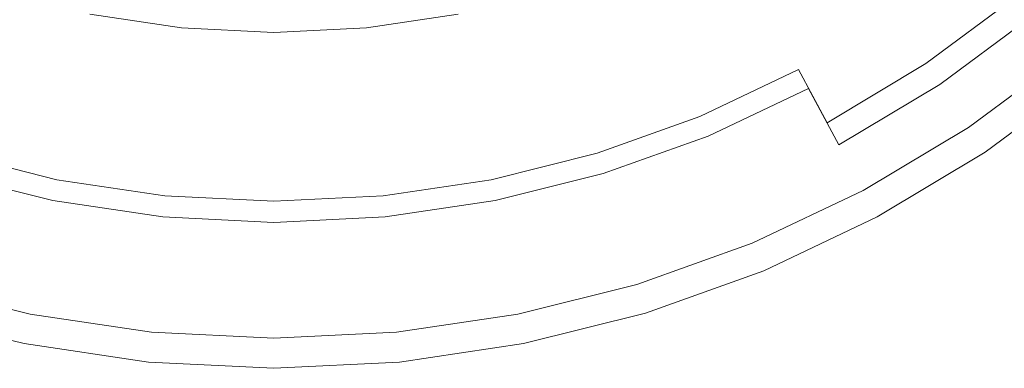
# Model space of a CAD drawing. Extents: x -57 to 58, y -145 to 0.
# Drawn here: x -11 to 33, y -145 to -129 of the extents above; entities that cross this region are included whole.
import ezdxf

# ---------------------------------------------------------------- set-up
doc = ezdxf.new("R2010")
doc.units = 0
doc.header["$LTSCALE"] = 500
doc.header["$MEASUREMENT"] = 0
doc.layers.add('FERRO_CHROM', color=7, linetype='Continuous')
doc.layers.add('FERRO_MROZONE', color=7, linetype='Continuous')

msp = doc.modelspace()

# ---------------------------------------------------------------- linework, layer by layer
at = {"layer": 'FERRO_CHROM', "lineweight": 0}
for points, invisible_edges in [([(-3.969, -127.794, 9.012), (-7.899, -127.211, 9.012), (-8.278, -129.114, 9.012), (-4.159, -129.725, 9.012)], 15), ([(7.899, -127.211, 9.012), (3.968, -127.794, 9.012), (4.159, -129.725, 9.012), (8.277, -129.114, 9.012)], 15), ([(0, -127.988, 9.012), (-3.969, -127.794, 9.012), (-4.159, -129.725, 9.012), (0, -129.93, 9.012)], 15), ([(3.968, -127.794, 9.012), (0, -127.988, 9.012), (0, -129.93, 9.012), (4.159, -129.725, 9.012)], 15), ([(-4.055, -128.67, -15.618), (-4.159, -129.725, 9.012), (-8.278, -129.114, 9.012), (-8.071, -128.075, -15.618)], 5), ([(8.071, -128.075, -15.618), (8.277, -129.114, 9.012), (4.159, -129.725, 9.012), (4.055, -128.67, -15.618)], 5), ([(0, -128.87, -15.618), (0, -129.93, 9.012), (-4.159, -129.725, 9.012), (-4.055, -128.67, -15.618)], 5), ([(4.055, -128.67, -15.618), (4.159, -129.725, 9.012), (0, -129.93, 9.012), (0, -128.87, -15.618)], 5)]:
    msp.add_3dface(points, dxfattribs=dict(at, invisible_edges=invisible_edges))
at = {"layer": 'FERRO_MROZONE', "lineweight": 0}
for points, invisible_edges in [([(32.327, -126.891, 13.585), (28.31, -129.87, 13.585), (26.422, -127.045, 11.308), (30.171, -124.264, 11.308)], 15), ([(21.06, -126.901, 9.998), (24.82, -124.647, 9.998), (26.422, -127.045, 11.308), (22.419, -129.444, 11.308)], 15), ([(16.649, -127.694, 10.577), (17.901, -130.718, 12.158), (22.051, -128.755, 12.158), (20.508, -125.869, 10.577)], 15), ([(27.779, -129.075, 14.324), (25.988, -126.395, 12.158), (22.051, -128.755, 12.158), (23.57, -131.597, 14.324)], 15), ([(33.439, -128.246, 17.452), (31.72, -126.152, 14.324), (27.779, -129.075, 14.324), (29.284, -131.328, 17.452)], 15), ([(17.097, -128.775, 9.998), (21.06, -126.901, 9.998), (22.419, -129.444, 11.308), (18.2, -131.439, 11.308)], 15), ([(34.153, -129.116, 16.872), (29.909, -132.263, 16.872), (28.31, -129.87, 13.585), (32.327, -126.891, 13.585)], 15), ([(-8.373, -129.595, 9.459), (-12.459, -128.572, 9.459), (-11.97, -126.959, 8.679), (-8.044, -127.943, 8.679)], 15), ([(12.459, -128.572, 9.459), (8.373, -129.595, 9.459), (8.044, -127.943, 8.679), (11.97, -126.96, 8.679)], 15), ([(17.097, -128.775, 9.998), (12.969, -130.252, 9.998), (12.459, -128.572, 9.459), (16.425, -127.153, 9.459)], 15), ([(28.31, -129.87, 13.585), (24.021, -132.44, 13.585), (22.419, -129.444, 11.308), (26.422, -127.045, 11.308)], 15), ([(-8.15, -128.472, 10.021), (-12.126, -127.476, 10.021), (-12.629, -129.132, 10.577), (-8.487, -130.17, 10.577)], 15), ([(12.126, -127.476, 10.021), (8.15, -128.472, 10.021), (8.487, -130.17, 10.577), (12.629, -129.133, 10.577)], 15), ([(12.629, -129.133, 10.577), (13.579, -132.264, 12.158), (17.901, -130.718, 12.158), (16.649, -127.694, 10.577)], 15), ([(-4.207, -130.213, 9.459), (-8.373, -129.595, 9.459), (-8.044, -127.943, 8.679), (-4.042, -128.536, 8.679)], 15), ([(8.373, -129.595, 9.459), (4.207, -130.213, 9.459), (4.042, -128.536, 8.679), (8.044, -127.943, 8.679)], 15), ([(34.69, -129.77, 21.062), (33.439, -128.246, 17.452), (29.284, -131.328, 17.452), (30.38, -132.967, 21.062)], 13), ([(-8.716, -131.318, 9.998), (-12.969, -130.252, 9.998), (-12.459, -128.572, 9.459), (-8.373, -129.595, 9.459)], 15), ([(-4.095, -129.074, 10.021), (-8.15, -128.472, 10.021), (-8.487, -130.17, 10.577), (-4.264, -130.796, 10.577)], 15), ([(0, -130.42, 9.459), (-4.207, -130.213, 9.459), (-4.042, -128.536, 8.679), (0, -128.735, 8.679)], 15), ([(4.207, -130.213, 9.459), (0, -130.42, 9.459), (0, -128.735, 8.679), (4.042, -128.536, 8.679)], 15), ([(8.15, -128.472, 10.021), (4.095, -129.074, 10.021), (4.264, -130.796, 10.577), (8.487, -130.17, 10.577)], 15), ([(12.969, -130.252, 9.998), (8.716, -131.318, 9.998), (8.373, -129.595, 9.459), (12.459, -128.572, 9.459)], 15), ([(-12.629, -129.132, 10.577), (-13.579, -132.264, 12.158), (-9.126, -133.38, 12.158), (-8.487, -130.17, 10.577)], 15), ([(0, -129.275, 10.021), (-4.095, -129.074, 10.021), (-4.264, -130.796, 10.577), (0, -131.006, 10.577)], 15), ([(4.095, -129.074, 10.021), (0, -129.275, 10.021), (0, -131.006, 10.577), (4.264, -130.796, 10.577)], 15), ([(8.487, -130.17, 10.577), (9.126, -133.38, 12.158), (13.579, -132.264, 12.158), (12.629, -129.133, 10.577)], 15), ([(12.969, -130.252, 9.998), (17.097, -128.775, 9.998), (18.2, -131.439, 11.308), (13.806, -133.012, 11.308)], 15), ([(23.57, -131.597, 14.324), (22.051, -128.755, 12.158), (17.901, -130.718, 12.158), (19.134, -133.695, 14.324)], 15), ([(29.284, -131.328, 17.452), (27.779, -129.075, 14.324), (23.57, -131.597, 14.324), (24.847, -133.987, 17.452)], 15), ([(35.493, -130.749, 20.667), (31.083, -134.02, 20.667), (29.909, -132.263, 16.872), (34.153, -129.116, 16.872)], 11), ([(-4.379, -131.961, 9.998), (-8.716, -131.318, 9.998), (-8.373, -129.595, 9.459), (-4.207, -130.213, 9.459)], 15), ([(8.716, -131.318, 9.998), (4.379, -131.961, 9.998), (4.207, -130.213, 9.459), (8.373, -129.595, 9.459)], 15), ([(24.021, -132.44, 13.585), (19.5, -134.579, 13.585), (18.2, -131.439, 11.308), (22.419, -129.444, 11.308)], 15), ([(29.909, -132.263, 16.872), (25.378, -134.979, 16.872), (24.021, -132.44, 13.585), (28.31, -129.87, 13.585)], 15), ([(35.322, -130.541, 24.615), (34.69, -129.77, 21.062), (30.38, -132.967, 21.062), (30.934, -133.796, 24.615)], 15), ([(-12.969, -130.252, 9.998), (-8.716, -131.318, 9.998), (-9.278, -134.146, 11.308), (-13.806, -133.012, 11.308)], 15), ([(-8.487, -130.17, 10.577), (-9.126, -133.38, 12.158), (-4.585, -134.053, 12.158), (-4.264, -130.796, 10.577)], 15), ([(0, -132.176, 9.998), (-4.379, -131.961, 9.998), (-4.207, -130.213, 9.459), (0, -130.42, 9.459)], 15), ([(4.379, -131.961, 9.998), (0, -132.176, 9.998), (0, -130.42, 9.459), (4.207, -130.213, 9.459)], 15), ([(4.264, -130.796, 10.577), (4.585, -134.053, 12.158), (9.126, -133.38, 12.158), (8.487, -130.17, 10.577)], 15), ([(8.716, -131.318, 9.998), (12.969, -130.252, 9.998), (13.806, -133.012, 11.308), (9.278, -134.146, 11.308)], 15), ([(-4.264, -130.796, 10.577), (-4.585, -134.053, 12.158), (0, -134.279, 12.158), (0, -131.006, 10.577)], 15), ([(0, -131.006, 10.577), (0, -134.279, 12.158), (4.585, -134.053, 12.158), (4.264, -130.796, 10.577)], 15), ([(19.134, -133.695, 14.324), (17.901, -130.718, 12.158), (13.579, -132.264, 12.158), (14.514, -135.348, 14.324)], 15), ([(30.934, -133.796, 24.615), (31.198, -134.192, 27.487), (35.625, -130.91, 27.487), (35.322, -130.541, 24.615)], 13), ([(36.17, -131.573, 24.394), (31.675, -134.906, 24.394), (31.083, -134.02, 20.667), (35.493, -130.749, 20.667)], 15), ([(31.945, -135.31, 27.335), (36.478, -131.949, 27.335), (35.625, -130.91, 27.487), (31.198, -134.192, 27.487)], 15), ([(-8.716, -131.318, 9.998), (-4.379, -131.961, 9.998), (-4.662, -134.831, 11.308), (-9.278, -134.146, 11.308)], 15), ([(4.379, -131.961, 9.998), (8.716, -131.318, 9.998), (9.278, -134.146, 11.308), (4.662, -134.831, 11.308)], 15), ([(30.38, -132.967, 21.062), (29.284, -131.328, 17.452), (24.847, -133.987, 17.452), (25.777, -135.726, 21.062)], 13), ([(19.5, -134.579, 13.585), (14.792, -136.263, 13.585), (13.806, -133.012, 11.308), (18.2, -131.439, 11.308)], 15), ([(24.847, -133.987, 17.452), (23.57, -131.597, 14.324), (19.134, -133.695, 14.324), (20.171, -136.199, 17.452)], 12), ([(31.675, -134.906, 24.394), (36.17, -131.573, 24.394), (36.478, -131.949, 27.335), (31.945, -135.31, 27.335)], 11), ([(-4.379, -131.961, 9.998), (0, -132.176, 9.998), (0, -135.06, 11.308), (-4.662, -134.831, 11.308)], 15), ([(0, -132.176, 9.998), (4.379, -131.961, 9.998), (4.662, -134.831, 11.308), (0, -135.06, 11.308)], 15), ([(-9.755, -136.54, 14.324), (-9.126, -133.38, 12.158), (-13.579, -132.264, 12.158), (-14.514, -135.348, 14.324)], 15), ([(14.514, -135.348, 14.324), (13.579, -132.264, 12.158), (9.126, -133.38, 12.158), (9.755, -136.54, 14.324)], 15), ([(25.378, -134.979, 16.872), (20.602, -137.238, 16.872), (19.5, -134.579, 13.585), (24.021, -132.44, 13.585)], 3), ([(31.083, -134.02, 20.667), (26.374, -136.842, 20.667), (25.378, -134.979, 16.872), (29.909, -132.263, 16.872)], 11), ([(-9.941, -137.478, 13.585), (-14.792, -136.263, 13.585), (-13.806, -133.012, 11.308), (-9.278, -134.146, 11.308)], 15), ([(14.792, -136.263, 13.585), (9.941, -137.478, 13.585), (9.278, -134.146, 11.308), (13.806, -133.012, 11.308)], 15), ([(30.934, -133.796, 24.615), (30.38, -132.967, 21.062), (25.777, -135.726, 21.062), (26.247, -136.605, 24.615)], 15), ([(-4.901, -137.26, 14.324), (-4.585, -134.053, 12.158), (-9.126, -133.38, 12.158), (-9.755, -136.54, 14.324)], 15), ([(9.755, -136.54, 14.324), (9.126, -133.38, 12.158), (4.585, -134.053, 12.158), (4.901, -137.26, 14.324)], 15), ([(20.171, -136.199, 17.452), (19.134, -133.695, 14.324), (14.514, -135.348, 14.324), (15.301, -137.941, 17.452)], 13), ([(25.777, -135.726, 21.062), (24.847, -133.987, 17.452), (20.171, -136.199, 17.452), (20.926, -138.02, 21.062)], 15), ([(26.247, -136.605, 24.615), (26.472, -137.026, 27.487), (31.198, -134.192, 27.487), (30.934, -133.796, 24.615)], 13), ([(31.675, -134.906, 24.394), (26.876, -137.783, 24.394), (26.374, -136.842, 20.667), (31.083, -134.02, 20.667)], 15), ([(-4.995, -138.212, 13.585), (-9.941, -137.478, 13.585), (-9.278, -134.146, 11.308), (-4.662, -134.831, 11.308)], 15), ([(0, -137.501, 14.324), (0, -134.279, 12.158), (-4.585, -134.053, 12.158), (-4.901, -137.26, 14.324)], 15), ([(4.901, -137.26, 14.324), (4.585, -134.053, 12.158), (0, -134.279, 12.158), (0, -137.501, 14.324)], 15), ([(9.941, -137.478, 13.585), (4.995, -138.212, 13.585), (4.662, -134.831, 11.308), (9.278, -134.146, 11.308)], 15), ([(27.105, -138.211, 27.335), (31.945, -135.31, 27.335), (31.198, -134.192, 27.487), (26.472, -137.026, 27.487)], 15), ([(0, -138.457, 13.585), (-4.995, -138.212, 13.585), (-4.662, -134.831, 11.308), (0, -135.06, 11.308)], 15), ([(4.995, -138.212, 13.585), (0, -138.457, 13.585), (0, -135.06, 11.308), (4.662, -134.831, 11.308)], 15), ([(20.602, -137.238, 16.872), (15.627, -139.018, 16.872), (14.792, -136.263, 13.585), (19.5, -134.579, 13.585)], 11), ([(26.876, -137.783, 24.394), (31.675, -134.906, 24.394), (31.945, -135.31, 27.335), (27.105, -138.211, 27.335)], 11), ([(-10.283, -139.198, 17.452), (-9.755, -136.54, 14.324), (-14.514, -135.348, 14.324), (-15.301, -137.941, 17.452)], 13), ([(15.301, -137.941, 17.452), (14.514, -135.348, 14.324), (9.755, -136.54, 14.324), (10.283, -139.198, 17.452)], 13), ([(26.374, -136.842, 20.667), (21.41, -139.19, 20.667), (20.602, -137.238, 16.872), (25.378, -134.979, 16.872)], 15), ([(26.247, -136.605, 24.615), (25.777, -135.726, 21.062), (20.926, -138.02, 21.062), (21.307, -138.942, 24.615)], 15), ([(20.926, -138.02, 21.062), (20.171, -136.199, 17.452), (15.301, -137.941, 17.452), (15.873, -139.828, 21.062)], 15), ([(-10.503, -140.301, 16.872), (-15.628, -139.018, 16.872), (-14.792, -136.263, 13.585), (-9.941, -137.478, 13.585)], 11), ([(-5.167, -139.957, 17.452), (-4.901, -137.26, 14.324), (-9.755, -136.54, 14.324), (-10.283, -139.198, 17.452)], 13), ([(10.283, -139.198, 17.452), (9.755, -136.54, 14.324), (4.901, -137.26, 14.324), (5.167, -139.957, 17.452)], 13), ([(15.627, -139.018, 16.872), (10.503, -140.301, 16.872), (9.941, -137.478, 13.585), (14.792, -136.263, 13.585)], 11), ([(21.307, -138.942, 24.615), (21.49, -139.382, 27.487), (26.472, -137.026, 27.487), (26.247, -136.605, 24.615)], 13), ([(26.876, -137.783, 24.394), (21.818, -140.175, 24.394), (21.41, -139.19, 20.667), (26.374, -136.842, 20.667)], 15), ([(22.004, -140.624, 27.335), (27.105, -138.211, 27.335), (26.472, -137.026, 27.487), (21.49, -139.382, 27.487)], 15), ([(-5.277, -141.076, 16.872), (-10.503, -140.301, 16.872), (-9.941, -137.478, 13.585), (-4.995, -138.212, 13.585)], 11), ([(0, -140.211, 17.452), (0, -137.501, 14.324), (-4.901, -137.26, 14.324), (-5.167, -139.957, 17.452)], 13), ([(5.167, -139.957, 17.452), (4.901, -137.26, 14.324), (0, -137.501, 14.324), (0, -140.211, 17.452)], 13), ([(10.503, -140.301, 16.872), (5.277, -141.076, 16.872), (4.995, -138.212, 13.585), (9.941, -137.478, 13.585)], 11), ([(21.41, -139.19, 20.667), (16.241, -141.04, 20.667), (15.627, -139.018, 16.872), (20.602, -137.238, 16.872)], 15), ([(-10.668, -141.132, 21.062), (-10.283, -139.198, 17.452), (-15.301, -137.941, 17.452), (-15.873, -139.828, 21.062)], 15), ([(15.873, -139.828, 21.062), (15.301, -137.941, 17.452), (10.283, -139.198, 17.452), (10.668, -141.132, 21.062)], 15), ([(21.818, -140.175, 24.394), (26.876, -137.783, 24.394), (27.105, -138.211, 27.335), (22.004, -140.624, 27.335)], 11), ([(0, -141.336, 16.872), (-5.277, -141.076, 16.872), (-4.995, -138.212, 13.585), (0, -138.457, 13.585)], 11), ([(5.277, -141.076, 16.872), (0, -141.336, 16.872), (0, -138.457, 13.585), (4.995, -138.212, 13.585)], 11), ([(21.307, -138.942, 24.615), (20.926, -138.02, 21.062), (15.873, -139.828, 21.062), (16.163, -140.782, 24.615)], 15), ([(-10.915, -142.374, 20.667), (-16.241, -141.04, 20.667), (-15.628, -139.018, 16.872), (-10.503, -140.301, 16.872)], 15), ([(-5.36, -141.919, 21.062), (-5.167, -139.957, 17.452), (-10.283, -139.198, 17.452), (-10.668, -141.132, 21.062)], 15), ([(10.668, -141.132, 21.062), (10.283, -139.198, 17.452), (5.167, -139.957, 17.452), (5.36, -141.919, 21.062)], 15), ([(16.241, -141.04, 20.667), (10.915, -142.374, 20.667), (10.503, -140.301, 16.872), (15.627, -139.018, 16.872)], 15), ([(16.163, -140.782, 24.615), (16.301, -141.238, 27.487), (21.49, -139.382, 27.487), (21.307, -138.942, 24.615)], 13), ([(21.818, -140.175, 24.394), (16.55, -142.06, 24.394), (16.241, -141.04, 20.667), (21.41, -139.19, 20.667)], 15), ([(16.691, -142.525, 27.335), (22.004, -140.624, 27.335), (21.49, -139.382, 27.487), (16.301, -141.238, 27.487)], 15), ([(-10.863, -142.11, 24.615), (-10.668, -141.132, 21.062), (-15.873, -139.828, 21.062), (-16.163, -140.782, 24.615)], 15), ([(0, -142.182, 21.062), (0, -140.211, 17.452), (-5.167, -139.957, 17.452), (-5.36, -141.919, 21.062)], 15), ([(5.36, -141.919, 21.062), (5.167, -139.957, 17.452), (0, -140.211, 17.452), (0, -142.182, 21.062)], 15), ([(16.163, -140.782, 24.615), (15.873, -139.828, 21.062), (10.668, -141.132, 21.062), (10.862, -142.11, 24.615)], 15), ([(16.55, -142.06, 24.394), (21.818, -140.175, 24.394), (22.004, -140.624, 27.335), (16.691, -142.525, 27.335)], 11), ([(-5.484, -143.179, 20.667), (-10.915, -142.374, 20.667), (-10.503, -140.301, 16.872), (-5.277, -141.076, 16.872)], 15), ([(10.915, -142.374, 20.667), (5.484, -143.179, 20.667), (5.277, -141.076, 16.872), (10.503, -140.301, 16.872)], 15), ([(-11.123, -143.42, 24.394), (-16.55, -142.06, 24.394), (-16.241, -141.04, 20.667), (-10.915, -142.374, 20.667)], 15), ([(-16.163, -140.782, 24.615), (-16.301, -141.238, 27.487), (-10.955, -142.577, 27.487), (-10.863, -142.11, 24.615)], 13), ([(0, -143.449, 20.667), (-5.484, -143.179, 20.667), (-5.277, -141.076, 16.872), (0, -141.336, 16.872)], 15), ([(5.484, -143.179, 20.667), (0, -143.449, 20.667), (0, -141.336, 16.872), (5.277, -141.076, 16.872)], 15), ([(10.862, -142.11, 24.615), (10.955, -142.577, 27.487), (16.301, -141.238, 27.487), (16.163, -140.782, 24.615)], 13), ([(16.55, -142.06, 24.394), (11.123, -143.42, 24.394), (10.915, -142.374, 20.667), (16.241, -141.04, 20.667)], 15), ([(-16.691, -142.525, 27.335), (-11.218, -143.896, 27.335), (-10.955, -142.577, 27.487), (-16.301, -141.238, 27.487)], 15), ([(-5.458, -142.912, 24.615), (-5.36, -141.919, 21.062), (-10.668, -141.132, 21.062), (-10.863, -142.11, 24.615)], 15), ([(10.862, -142.11, 24.615), (10.668, -141.132, 21.062), (5.36, -141.919, 21.062), (5.457, -142.912, 24.615)], 15), ([(11.218, -143.896, 27.335), (16.691, -142.525, 27.335), (16.301, -141.238, 27.487), (10.955, -142.577, 27.487)], 15), ([(0, -143.18, 24.615), (0, -142.182, 21.062), (-5.36, -141.919, 21.062), (-5.458, -142.912, 24.615)], 15), ([(5.457, -142.912, 24.615), (5.36, -141.919, 21.062), (0, -142.182, 21.062), (0, -143.18, 24.615)], 15), ([(-16.55, -142.06, 24.394), (-11.123, -143.42, 24.394), (-11.218, -143.896, 27.335), (-16.691, -142.525, 27.335)], 11), ([(-5.588, -144.241, 24.394), (-11.123, -143.42, 24.394), (-10.915, -142.374, 20.667), (-5.484, -143.179, 20.667)], 15), ([(-10.863, -142.11, 24.615), (-10.955, -142.577, 27.487), (-5.504, -143.386, 27.487), (-5.458, -142.912, 24.615)], 13), ([(5.457, -142.912, 24.615), (5.504, -143.386, 27.487), (10.955, -142.577, 27.487), (10.862, -142.11, 24.615)], 13), ([(11.123, -143.42, 24.394), (5.588, -144.241, 24.394), (5.484, -143.179, 20.667), (10.915, -142.374, 20.667)], 15), ([(11.123, -143.42, 24.394), (16.55, -142.06, 24.394), (16.691, -142.525, 27.335), (11.218, -143.896, 27.335)], 11), ([(-11.218, -143.896, 27.335), (-5.636, -144.724, 27.335), (-5.504, -143.386, 27.487), (-10.955, -142.577, 27.487)], 15), ([(5.636, -144.724, 27.335), (11.218, -143.896, 27.335), (10.955, -142.577, 27.487), (5.504, -143.386, 27.487)], 15), ([(0, -144.515, 24.394), (-5.588, -144.241, 24.394), (-5.484, -143.179, 20.667), (0, -143.449, 20.667)], 15), ([(-5.458, -142.912, 24.615), (-5.504, -143.386, 27.487), (0, -143.656, 27.487), (0, -143.18, 24.615)], 13), ([(0, -143.18, 24.615), (0, -143.656, 27.487), (5.504, -143.386, 27.487), (5.457, -142.912, 24.615)], 13), ([(5.588, -144.241, 24.394), (0, -144.515, 24.394), (0, -143.449, 20.667), (5.484, -143.179, 20.667)], 15), ([(-11.123, -143.42, 24.394), (-5.588, -144.241, 24.394), (-5.636, -144.724, 27.335), (-11.218, -143.896, 27.335)], 11), ([(-5.636, -144.724, 27.335), (0, -145.001, 27.335), (0, -143.656, 27.487), (-5.504, -143.386, 27.487)], 15), ([(0, -145.001, 27.335), (5.636, -144.724, 27.335), (5.504, -143.386, 27.487), (0, -143.656, 27.487)], 15), ([(5.588, -144.241, 24.394), (11.123, -143.42, 24.394), (11.218, -143.896, 27.335), (5.636, -144.724, 27.335)], 11), ([(-5.588, -144.241, 24.394), (0, -144.515, 24.394), (0, -145.001, 27.335), (-5.636, -144.724, 27.335)], 11), ([(0, -144.515, 24.394), (5.588, -144.241, 24.394), (5.636, -144.724, 27.335), (0, -145.001, 27.335)], 11)]:
    msp.add_3dface(points, dxfattribs=dict(at, invisible_edges=invisible_edges))

doc.saveas('drawing.dxf')
